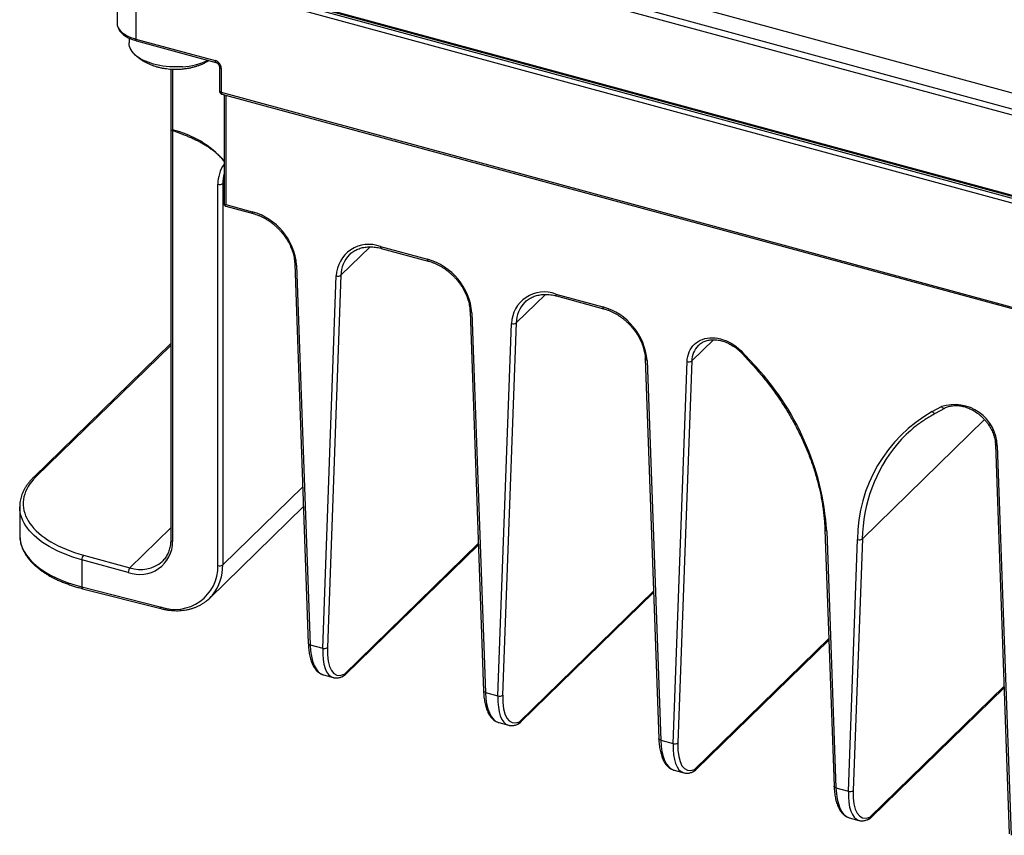
# Model space of a CAD drawing. Units: millimetres. Extents: x 17 to 410, y 7 to 290.
# Drawn here: x 247 to 290, y 114 to 149 of the extents above; entities that cross this region are included whole.
import ezdxf

# ---------------------------------------------------------------- set-up
doc = ezdxf.new("R2010")
doc.units = ezdxf.units.MM
doc.linetypes.add('SLD-Solid', pattern=[0])

msp = doc.modelspace()

# ---------------------------------------------------------------- linework, layer by layer
at = {"color": 7, "linetype": 'SLD-Solid', "lineweight": 25}
for p, q in [((252.451, 155.198), (312.547, 138.865)), ((251.646, 152.087), (251.646, 148.918)), ((252.467, 151.742), (312.563, 135.409)), ((252.488, 151.692), (312.584, 135.359)), ((312.586, 135.061), (252.445, 151.406)), ((252.445, 151.406), (252.445, 148.235)), ((252.515, 151.603), (312.656, 135.258)), ((273.736, 150.361), (292.117, 145.365)), ((291.862, 144.73), (273.525, 149.714)), ((252.159, 148.275), (252.159, 148.065)), ((252.445, 148.235), (255.848, 147.31)), ((252.476, 148.158), (255.879, 147.233)), ((256.033, 147.049), (256.034, 146.02)), ((256.114, 146.98), (256.114, 145.952)), ((253.946, 146.946), (253.947, 144.315)), ((256.114, 145.952), (308.917, 131.601)), ((256.145, 145.875), (308.948, 131.525)), ((256.233, 145.851), (256.233, 141.162)), ((253.947, 144.315), (253.947, 126.741)), ((253.955, 144.305), (253.955, 144.305)), ((254.027, 144.313), (254.027, 126.673)), ((255.973, 125.636), (255.973, 142.002)), ((256.176, 142.034), (256.176, 125.669)), ((256.307, 141.066), (257.477, 140.747)), ((256.313, 141.132), (257.446, 140.824)), ((262.947, 139.329), (264.964, 138.781)), ((262.977, 139.252), (264.994, 138.704)), ((259.267, 138.592), (259.848, 122.297)), ((259.346, 138.529), (259.928, 122.234)), ((260.465, 122.088), (261.046, 138.067)), ((261.249, 138.094), (260.667, 122.116)), ((270.464, 137.286), (272.481, 136.737)), ((270.495, 137.209), (272.512, 136.661)), ((266.784, 136.548), (267.365, 120.254)), ((266.864, 136.486), (267.445, 120.191)), ((267.982, 120.045), (268.564, 136.024)), ((268.766, 136.051), (268.185, 120.073)), ((253.947, 135.17), (248.075, 129.438)), ((276.574, 135.081), (276.573, 135.082)), ((278.452, 134.739), (278.846, 134.312)), ((278.493, 134.773), (278.886, 134.346)), ((274.302, 134.505), (274.883, 118.211)), ((274.382, 134.442), (274.963, 118.148)), ((275.5, 118.002), (276.096, 134.39)), ((276.299, 134.418), (275.703, 118.03)), ((286.612, 132.246), (287.005, 132.459)), ((286.753, 132.182), (287.147, 132.396)), ((289.322, 130.837), (289.918, 114.125)), ((289.402, 130.774), (289.998, 114.062)), ((247.469, 128.165), (247.469, 126.937)), ((247.469, 128.155), (247.469, 128.165)), ((255.618, 124.243), (259.638, 128.167)), ((282.008, 127.177), (282.401, 116.168)), ((282.088, 127.114), (282.48, 116.105)), ((283.018, 115.959), (283.41, 126.755)), ((283.613, 126.783), (283.22, 115.987)), ((261.45, 120.97), (267.142, 126.524)), ((250.136, 125.888), (250.136, 124.723)), ((252.126, 125.347), (250.136, 125.888)), ((250.206, 126.085), (252.196, 125.544)), ((253.58, 125.815), (253.593, 125.827)), ((250.136, 124.723), (253.496, 123.867)), ((250.169, 124.646), (253.529, 123.79)), ((268.968, 118.927), (274.659, 124.481)), ((259.928, 122.234), (260.465, 122.088)), ((276.485, 116.884), (282.177, 122.438)), ((260.501, 120.945), (260.916, 120.831)), ((284.003, 114.841), (289.694, 120.395)), ((267.445, 120.191), (267.982, 120.045)), ((268.016, 118.901), (268.433, 118.788)), ((274.963, 118.148), (275.5, 118.002)), ((275.536, 116.859), (275.951, 116.745)), ((282.48, 116.105), (283.018, 115.959)), ((283.053, 114.816), (283.469, 114.702))]:
    msp.add_line(p, q, dxfattribs=at)
at = {"color": 8, "linetype": 'SLD-Solid', "lineweight": 25}
for p, q in [((254.022, 146.941), (254.022, 144.331)), ((256.313, 145.83), (256.313, 141.132)), ((256.233, 142.09), (256.176, 142.034)), ((262.503, 139.318), (261.249, 138.094)), ((270.02, 137.275), (268.766, 136.051)), ((277.234, 135.331), (276.299, 134.418)), ((253.947, 135.089), (248.18, 129.46)), ((288.856, 131.9), (283.613, 126.783)), ((259.608, 129.019), (256.176, 125.669)), ((253.947, 127.253), (252.196, 125.544)), ((267.139, 126.588), (261.384, 120.97)), ((274.657, 124.545), (268.901, 118.927)), ((282.175, 122.502), (276.419, 116.884)), ((289.692, 120.459), (283.936, 114.841))]:
    msp.add_line(p, q, dxfattribs=at)
at = {"color": 8, "linetype": 'SLD-Solid', "lineweight": 25, "flags": 128}
for points in [[(251.646, 148.918), (251.646, 148.91), (251.652, 148.846), (251.669, 148.783), (251.695, 148.72), (251.732, 148.659), (251.778, 148.6), (251.834, 148.543), (251.898, 148.489), (251.972, 148.437), (252.053, 148.389), (252.141, 148.344), (252.237, 148.303), (252.338, 148.267), (252.445, 148.235)], [(252.445, 148.235), (252.447, 148.211), (252.451, 148.191), (252.457, 148.175), (252.466, 148.164), (252.476, 148.158)], [(255.848, 147.31), (255.85, 147.286), (255.854, 147.266), (255.86, 147.25), (255.869, 147.239), (255.879, 147.233)], [(256.114, 145.952), (256.115, 145.928), (256.119, 145.908), (256.126, 145.892), (256.134, 145.881), (256.145, 145.875)], [(262.947, 139.329), (262.948, 139.305), (262.952, 139.285), (262.958, 139.269), (262.967, 139.258), (262.977, 139.252)], [(259.267, 138.592), (259.267, 138.585), (259.273, 138.571), (259.285, 138.558), (259.301, 138.546), (259.322, 138.536), (259.346, 138.529)], [(264.964, 138.781), (264.965, 138.757), (264.969, 138.737), (264.975, 138.721), (264.984, 138.71), (264.994, 138.704)], [(270.464, 137.286), (270.466, 137.262), (270.47, 137.242), (270.476, 137.226), (270.485, 137.215), (270.495, 137.209)], [(266.864, 136.486), (266.839, 136.493), (266.819, 136.503), (266.802, 136.515), (266.791, 136.528), (266.785, 136.542), (266.784, 136.548)], [(272.481, 136.737), (272.483, 136.714), (272.487, 136.693), (272.493, 136.678), (272.502, 136.667), (272.512, 136.661)], [(274.382, 134.442), (274.357, 134.45), (274.336, 134.46), (274.32, 134.471), (274.308, 134.485), (274.302, 134.499), (274.302, 134.505)], [(286.612, 132.246), (286.63, 132.224), (286.65, 132.205), (286.671, 132.19), (286.692, 132.18), (286.714, 132.175), (286.734, 132.176), (286.752, 132.182), (286.753, 132.182)], [(287.005, 132.459), (287.023, 132.437), (287.043, 132.418), (287.064, 132.403), (287.086, 132.393), (287.107, 132.388), (287.127, 132.389), (287.145, 132.395), (287.147, 132.396)], [(289.402, 130.774), (289.377, 130.781), (289.356, 130.791), (289.34, 130.803), (289.328, 130.816), (289.323, 130.83), (289.322, 130.837)], [(250.136, 125.888), (249.94, 125.944), (249.749, 126.005), (249.563, 126.07), (249.384, 126.139), (249.21, 126.212), (249.043, 126.289), (248.883, 126.37), (248.731, 126.455), (248.586, 126.543), (248.448, 126.635), (248.319, 126.729), (248.198, 126.826), (248.086, 126.926), (247.982, 127.029), (247.888, 127.134), (247.802, 127.241), (247.727, 127.35), (247.66, 127.46), (247.604, 127.572), (247.557, 127.685), (247.52, 127.799), (247.493, 127.914), (247.476, 128.029), (247.469, 128.144), (247.469, 128.155)], [(282.088, 127.114), (282.063, 127.122), (282.042, 127.132), (282.026, 127.143), (282.014, 127.157), (282.009, 127.171), (282.008, 127.177)], [(253.947, 126.741), (253.948, 126.733), (253.954, 126.718), (253.965, 126.704), (253.982, 126.692), (254.003, 126.681), (254.027, 126.673)], [(250.136, 124.723), (250.138, 124.699), (250.142, 124.679), (250.149, 124.663), (250.158, 124.652), (250.169, 124.646)], [(253.496, 123.867), (253.498, 123.843), (253.503, 123.823), (253.509, 123.807), (253.518, 123.795), (253.529, 123.79)], [(259.848, 122.297), (259.849, 122.291), (259.855, 122.277), (259.866, 122.263), (259.882, 122.252), (259.903, 122.242), (259.928, 122.234)], [(267.445, 120.191), (267.421, 120.199), (267.4, 120.209), (267.384, 120.22), (267.372, 120.234), (267.366, 120.248), (267.365, 120.254)], [(274.963, 118.148), (274.938, 118.156), (274.918, 118.165), (274.901, 118.177), (274.89, 118.191), (274.884, 118.205), (274.883, 118.211)], [(282.48, 116.105), (282.456, 116.113), (282.435, 116.122), (282.419, 116.134), (282.407, 116.147), (282.401, 116.162), (282.401, 116.168)]]:
    msp.add_lwpolyline(points, dxfattribs=at)
at = {"color": 7, "linetype": 'SLD-Solid', "lineweight": 25, "flags": 128}
for points in [[(254.458, 147.046), (254.316, 147.038), (254.173, 147.035), (254.03, 147.037), (253.888, 147.044), (253.748, 147.057), (253.609, 147.075), (253.473, 147.097), (253.341, 147.125), (253.213, 147.157), (253.09, 147.194), (252.972, 147.236), (252.86, 147.282), (252.755, 147.331), (252.657, 147.385), (252.566, 147.442), (252.484, 147.502), (252.41, 147.565), (252.346, 147.63), (252.29, 147.698), (252.244, 147.768), (252.208, 147.839), (252.181, 147.911), (252.165, 147.984), (252.159, 148.058), (252.159, 148.065)], [(276.096, 134.39), (276.105, 134.5), (276.123, 134.607), (276.15, 134.709), (276.186, 134.807), (276.231, 134.899), (276.284, 134.985), (276.345, 135.064), (276.414, 135.136), (276.49, 135.201), (276.573, 135.257), (276.662, 135.306), (276.757, 135.345), (276.857, 135.376), (276.961, 135.398), (277.069, 135.41), (277.181, 135.413), (277.294, 135.407), (277.409, 135.391), (277.526, 135.366), (277.642, 135.332), (277.758, 135.29), (277.872, 135.238), (277.985, 135.179), (278.095, 135.112), (278.201, 135.037), (278.303, 134.955), (278.401, 134.867), (278.493, 134.773)], [(248.18, 129.46), (248.08, 129.356), (247.989, 129.251), (247.908, 129.143), (247.837, 129.034), (247.776, 128.923), (247.724, 128.81), (247.683, 128.697), (247.652, 128.583), (247.631, 128.468), (247.621, 128.353), (247.62, 128.237), (247.631, 128.122), (247.651, 128.007), (247.682, 127.893), (247.723, 127.779), (247.774, 127.667), (247.836, 127.556), (247.907, 127.446), (247.988, 127.339), (248.078, 127.233), (248.178, 127.13), (248.287, 127.029), (248.405, 126.931), (248.531, 126.836), (248.666, 126.744), (248.809, 126.655), (248.96, 126.57), (249.118, 126.488), (249.284, 126.41), (249.456, 126.336), (249.635, 126.267), (249.82, 126.202), (250.01, 126.141), (250.206, 126.085)]]:
    msp.add_lwpolyline(points, dxfattribs=at)
at = {"color": 7, "linetype": 'SLD-Solid', "lineweight": 25}
for centre, radius, start, end in [((254.273, 150.052), 3.012, 273.5103, 295.027), ((256.184, 146.02), 0.15, 180, 254.7955), ((256.042, 142.222), 0.231, 252.696, 305.3989), ((256.735, 138.301), 2.621, 4.982, 74.2683), ((262.445, 138.023), 1.399, 68.9772, 178.2035), ((264.253, 136.258), 2.621, 4.982, 74.2683), ((261.121, 138.278), 0.224, 250.6068, 305.024), ((269.962, 135.98), 1.399, 68.9772, 178.2035), ((271.771, 134.215), 2.621, 4.982, 74.2683), ((268.638, 136.234), 0.224, 250.6068, 305.024), ((276.171, 134.601), 0.224, 250.6068, 305.024), ((270.555, 126.333), 11.559, 3.876, 43.8812), ((289.711, 126.761), 6.3, 119.4662, 180.0519), ((287.567, 130.712), 1.835, 1.9325, 107.8309), ((289.482, 127.115), 5.754, 128.5464, 139.3177), ((283.485, 126.966), 0.224, 250.6068, 305.024), ((252.626, 126.655), 1.401, 249.0623, 0.7223), ((250.442, 125.889), 0.307, 140.5129, 180.3434), ((252.432, 125.349), 0.307, 140.5129, 180.3434), ((254.124, 125.606), 1.849, 250.1441, 0.9455), ((256.042, 125.857), 0.231, 252.696, 305.3989), ((254.414, 125.481), 1.727, 308.392, 320.0597), ((260.539, 122.299), 0.224, 250.6068, 305.024), ((268.057, 120.256), 0.224, 250.6068, 305.024), ((275.574, 118.213), 0.224, 250.6068, 305.024), ((283.092, 116.17), 0.224, 250.6068, 305.024)]:
    msp.add_arc(centre, radius, start, end, dxfattribs=at)
at = {"color": 8, "linetype": 'SLD-Solid', "lineweight": 25}
for centre, radius, start, end in [((256.12, 147.07), 0.0894, 193.2295, 265.8107), ((256.121, 146.041), 0.0898, 193.6299, 265.3672), ((253.103, 140.289), 4.145, 40.9757, 77.1899), ((257.423, 142.032), 1.451, 145.1552, 181.1978), ((257.665, 142.042), 1.489, 164.0716, 180.3099), ((257.521, 140.81), 0.0766, 169.3649, 234.3611), ((262.539, 138.079), 1.29, 135.5304, 179.3061), ((270.057, 136.036), 1.29, 135.5304, 179.3061), ((277.264, 134.408), 0.965, 135.7544, 179.435), ((278.301, 134.963), 0.27, 304.041, 315.1503), ((278.695, 134.536), 0.27, 304.0411, 315.1503), ((290.164, 126.687), 6.552, 140.3616, 179.1592), ((248.146, 129.359), 0.106, 71.1244, 131.7537), ((252.65, 126.896), 1.426, 251.4378, 310.7252), ((254.178, 125.621), 1.998, 321.3247, 1.3575), ((261.258, 120.989), 0.127, 295.3224, 351.652), ((268.775, 118.946), 0.127, 295.3224, 351.652), ((276.293, 116.903), 0.127, 295.3224, 351.652), ((283.81, 114.86), 0.127, 295.3224, 351.652)]:
    msp.add_arc(centre, radius, start, end, dxfattribs=at)
for centre, major_axis, ratio, start_param, end_param in [((256.383, 141.2), (0.149, 0.044), 0.355434, 3.038049, 4.123295), ((256.383, 141.2), (0.078, 0.134), 0.21399, 2.224344, 3.198385), ((252.469, 127.001), (5, 0.087), 0.508152, 3.13737, 4.218045), ((261.095, 123.373), (0.583, 2.432), 0.41663, 2.155006, 3.129046), ((261.632, 123.227), (0.726, 2.393), 0.382852, 2.178717, 3.152992), ((268.612, 121.33), (0.583, 2.432), 0.41663, 2.155006, 3.129046), ((269.149, 121.184), (0.726, 2.393), 0.382852, 2.178717, 3.152992), ((276.13, 119.287), (0.583, 2.432), 0.41663, 2.155006, 3.129046), ((276.667, 119.141), (0.726, 2.393), 0.382852, 2.178717, 3.152992), ((283.647, 117.244), (0.583, 2.432), 0.41663, 2.155006, 3.129046), ((284.184, 117.098), (0.726, 2.393), 0.382852, 2.178717, 3.152992)]:
    msp.add_ellipse(centre, major_axis=major_axis, ratio=ratio, start_param=start_param, end_param=end_param, dxfattribs=at)
at = {"color": 7, "linetype": 'SLD-Solid', "lineweight": 25}
for centre, major_axis, ratio, start_param, end_param in [((252.469, 127.001), (5, 0.087), 0.508152, 3.132799, 3.13737), ((261.764, 123.187), (0.687, 2.248), 0.381737, 2.179383, 3.462595), ((269.282, 121.144), (0.687, 2.248), 0.381737, 2.179383, 3.462595), ((276.799, 119.1), (0.687, 2.248), 0.381737, 2.179383, 3.462595), ((284.317, 117.057), (0.687, 2.248), 0.381737, 2.179383, 3.462595)]:
    msp.add_ellipse(centre, major_axis=major_axis, ratio=ratio, start_param=start_param, end_param=end_param, dxfattribs=at)
for points, knots in [([(251.646, 148.918), (251.646, 148.917), (251.644, 148.894), (251.649, 148.848), (251.662, 148.781), (251.685, 148.716), (251.716, 148.652), (251.755, 148.59), (251.804, 148.529), (251.86, 148.471), (251.925, 148.416), (251.998, 148.364), (252.078, 148.315), (252.164, 148.271), (252.257, 148.23), (252.352, 148.195), (252.426, 148.172), (252.468, 148.161), (252.476, 148.158)], [0, 0, 0, 0, 0.00136, 0.066751, 0.13202, 0.197697, 0.264338, 0.332349, 0.401921, 0.473, 0.545313, 0.618472, 0.692087, 0.76584, 0.8395, 0.912985, 0.982355, 1, 1, 1, 1]), ([(252.369, 147.606), (252.389, 147.585), (252.438, 147.536), (252.521, 147.463), (252.619, 147.388), (252.724, 147.317), (252.835, 147.251), (252.954, 147.191), (253.079, 147.137), (253.209, 147.088), (253.343, 147.047), (253.48, 147.012), (253.62, 146.983), (253.761, 146.962), (253.903, 146.947), (254.045, 146.939), (254.188, 146.937), (254.307, 146.941), (254.407, 146.947), (254.506, 146.956), (254.629, 146.972), (254.77, 146.997), (254.911, 147.029), (255.051, 147.069), (255.189, 147.117), (255.324, 147.173), (255.451, 147.235), (255.538, 147.282), (255.579, 147.31), (255.585, 147.313)], [0, 0, 0, 0, 0.0256097, 0.0615877, 0.098302, 0.1358508, 0.1742894, 0.2136001, 0.2536699, 0.294292, 0.3351904, 0.3760653, 0.4167685, 0.4572397, 0.497492, 0.5375887, 0.5776243, 0.6177113, 0.6384454, 0.6618097, 0.7023344, 0.7432479, 0.7846616, 0.8266511, 0.8692301, 0.912315, 0.9556499, 0.9942758, 1, 1, 1, 1]), ([(256.114, 146.98), (256.113, 147), (256.109, 147.048), (256.078, 147.129), (256.018, 147.211), (255.938, 147.277), (255.878, 147.299), (255.848, 147.31)], [0, 0, 0, 0, 0.14092, 0.355596, 0.570364, 0.785183, 1, 1, 1, 1]), ([(255.879, 147.233), (255.884, 147.232), (255.897, 147.228), (255.922, 147.216), (255.95, 147.197), (255.977, 147.173), (256, 147.145), (256.017, 147.116), (256.028, 147.087), (256.034, 147.064), (256.033, 147.053), (256.033, 147.049)], [0, 0, 0, 0, 0.065441, 0.186256, 0.309296, 0.432143, 0.555602, 0.678072, 0.80077, 0.92203, 1, 1, 1, 1]), ([(253.947, 144.315), (253.947, 144.314), (253.946, 144.306), (253.955, 144.304), (253.979, 144.309), (254.006, 144.322), (254.022, 144.33), (254.022, 144.331)], [0, 0, 0, 0, 0.058043, 0.288832, 0.612154, 0.990869, 1, 1, 1, 1]), ([(254.027, 144.313), (254.024, 144.314), (254.016, 144.316), (253.995, 144.313), (253.972, 144.304), (253.96, 144.305), (253.955, 144.305)], [0, 0, 0, 0, 0.08245, 0.202603, 0.637458, 1, 1, 1, 1]), ([(254.463, 144.142), (254.415, 144.162), (254.269, 144.214), (254.123, 144.273), (254.027, 144.313)], [0, 0, 0, 0, 0.336253, 1, 1, 1, 1]), ([(254.463, 144.142), (254.481, 144.136), (254.558, 144.109), (254.687, 144.057), (254.85, 143.988), (255.007, 143.916), (255.157, 143.84), (255.301, 143.761), (255.438, 143.679), (255.569, 143.595), (255.691, 143.508), (255.807, 143.418), (255.914, 143.327), (256.014, 143.233), (256.106, 143.137), (256.179, 143.053), (256.218, 143.001), (256.233, 142.982)], [0, 0, 0, 0, 0.022879, 0.094882, 0.1668578, 0.2388056, 0.3107256, 0.3826187, 0.4544871, 0.5263348, 0.5981679, 0.6699954, 0.7418256, 0.8136736, 0.8855599, 0.9575105, 1, 1, 1, 1]), ([(256.233, 141.162), (256.233, 141.158), (256.233, 141.143), (256.241, 141.12), (256.256, 141.095), (256.277, 141.077), (256.295, 141.068), (256.305, 141.066), (256.307, 141.066)], [0, 0, 0, 0, 0.123777, 0.332415, 0.54839, 0.768008, 0.956474, 1, 1, 1, 1]), ([(257.477, 140.747), (257.497, 140.742), (257.556, 140.725), (257.654, 140.692), (257.771, 140.645), (257.887, 140.591), (258.001, 140.53), (258.113, 140.462), (258.222, 140.388), (258.328, 140.308), (258.43, 140.222), (258.529, 140.131), (258.622, 140.035), (258.711, 139.934), (258.794, 139.83), (258.872, 139.722), (258.943, 139.611), (259.008, 139.498), (259.066, 139.382), (259.117, 139.265), (259.161, 139.148), (259.198, 139.03), (259.227, 138.912), (259.249, 138.795), (259.262, 138.688), (259.265, 138.621), (259.267, 138.592)], [0, 0, 0, 0, 0.022156, 0.065129, 0.108103, 0.15107, 0.194032, 0.236994, 0.279957, 0.322921, 0.365887, 0.408853, 0.451819, 0.494782, 0.537739, 0.580688, 0.623629, 0.666561, 0.709482, 0.752394, 0.7953, 0.838202, 0.881105, 0.924018, 0.966951, 1, 1, 1, 1]), ([(261.618, 138.983), (261.626, 138.99), (261.656, 139.022), (261.715, 139.07), (261.797, 139.128), (261.884, 139.178), (261.976, 139.22), (262.073, 139.256), (262.175, 139.283), (262.279, 139.303), (262.388, 139.315), (262.498, 139.319), (262.612, 139.316), (262.727, 139.304), (262.841, 139.285), (262.925, 139.266), (262.969, 139.254), (262.977, 139.252)], [0, 0, 0, 0, 0.023939, 0.099406, 0.174843, 0.250135, 0.325194, 0.399968, 0.474435, 0.548603, 0.622498, 0.696157, 0.769622, 0.842933, 0.916129, 0.985269, 1, 1, 1, 1]), ([(264.994, 138.704), (265.014, 138.698), (265.074, 138.682), (265.172, 138.648), (265.289, 138.602), (265.404, 138.548), (265.518, 138.487), (265.63, 138.419), (265.74, 138.345), (265.846, 138.265), (265.948, 138.179), (266.046, 138.088), (266.14, 137.992), (266.229, 137.891), (266.312, 137.787), (266.389, 137.679), (266.461, 137.568), (266.526, 137.455), (266.584, 137.339), (266.635, 137.222), (266.679, 137.105), (266.716, 136.987), (266.745, 136.869), (266.766, 136.752), (266.779, 136.645), (266.783, 136.578), (266.784, 136.548)], [0, 0, 0, 0, 0.022156, 0.065129, 0.108103, 0.15107, 0.194032, 0.236994, 0.279957, 0.322921, 0.365887, 0.408853, 0.451819, 0.494782, 0.537739, 0.580688, 0.623629, 0.666561, 0.709482, 0.752394, 0.7953, 0.838202, 0.881105, 0.924018, 0.966951, 1, 1, 1, 1]), ([(269.136, 136.94), (269.143, 136.947), (269.173, 136.978), (269.233, 137.027), (269.314, 137.084), (269.402, 137.134), (269.494, 137.177), (269.591, 137.213), (269.692, 137.24), (269.797, 137.26), (269.905, 137.272), (270.016, 137.276), (270.129, 137.273), (270.244, 137.261), (270.358, 137.242), (270.442, 137.223), (270.487, 137.211), (270.495, 137.209)], [0, 0, 0, 0, 0.023939, 0.099406, 0.174843, 0.250135, 0.325194, 0.399968, 0.474435, 0.548603, 0.622498, 0.696157, 0.769622, 0.842933, 0.916129, 0.985269, 1, 1, 1, 1]), ([(272.512, 136.661), (272.532, 136.655), (272.591, 136.639), (272.69, 136.605), (272.806, 136.558), (272.922, 136.504), (273.036, 136.443), (273.148, 136.376), (273.257, 136.302), (273.363, 136.222), (273.466, 136.136), (273.564, 136.045), (273.657, 135.949), (273.746, 135.848), (273.829, 135.744), (273.907, 135.636), (273.978, 135.525), (274.043, 135.411), (274.101, 135.296), (274.152, 135.179), (274.196, 135.062), (274.233, 134.944), (274.262, 134.826), (274.284, 134.709), (274.297, 134.602), (274.3, 134.535), (274.302, 134.505)], [0, 0, 0, 0, 0.0221565, 0.0651286, 0.1081034, 0.1510698, 0.1940324, 0.236994, 0.2799566, 0.322921, 0.365887, 0.4088535, 0.4518189, 0.4947815, 0.5377386, 0.5806884, 0.6236294, 0.6665607, 0.709482, 0.7523943, 0.7952999, 0.8382019, 0.8811053, 0.9240179, 0.9669505, 1, 1, 1, 1]), ([(276.574, 135.081), (276.586, 135.093), (276.618, 135.125), (276.677, 135.17), (276.749, 135.216), (276.828, 135.254), (276.911, 135.285), (276.998, 135.308), (277.088, 135.324), (277.182, 135.332), (277.279, 135.332), (277.377, 135.324), (277.477, 135.308), (277.578, 135.285), (277.68, 135.255), (277.781, 135.216), (277.881, 135.171), (277.98, 135.119), (278.076, 135.06), (278.17, 134.995), (278.261, 134.923), (278.348, 134.847), (278.411, 134.784), (278.445, 134.748), (278.452, 134.739)], [0, 0, 0, 0, 0.029631, 0.079069, 0.128422, 0.177566, 0.22642, 0.274953, 0.323175, 0.371124, 0.418849, 0.466399, 0.513822, 0.561155, 0.60843, 0.65567, 0.702892, 0.750105, 0.797316, 0.844528, 0.891743, 0.938959, 0.986175, 1, 1, 1, 1]), ([(278.846, 134.312), (278.882, 134.273), (278.985, 134.161), (279.151, 133.971), (279.344, 133.742), (279.531, 133.508), (279.713, 133.271), (279.889, 133.03), (280.058, 132.785), (280.222, 132.538), (280.379, 132.288), (280.529, 132.035), (280.673, 131.779), (280.81, 131.521), (280.94, 131.262), (281.064, 131.001), (281.18, 130.738), (281.289, 130.473), (281.39, 130.208), (281.484, 129.942), (281.571, 129.676), (281.65, 129.409), (281.722, 129.142), (281.785, 128.876), (281.842, 128.609), (281.89, 128.344), (281.93, 128.079), (281.963, 127.815), (281.987, 127.553), (282.001, 127.341), (282.006, 127.216), (282.008, 127.177)], [0, 0, 0, 0, 0.018755, 0.054509, 0.090264, 0.126018, 0.161772, 0.197525, 0.233278, 0.26903, 0.304782, 0.340533, 0.376283, 0.412034, 0.447783, 0.483532, 0.519281, 0.555029, 0.590778, 0.626526, 0.662275, 0.698023, 0.733773, 0.769523, 0.805275, 0.841028, 0.876784, 0.912542, 0.948303, 0.984068, 1, 1, 1, 1]), ([(287.147, 132.396), (287.159, 132.402), (287.197, 132.422), (287.264, 132.45), (287.35, 132.476), (287.439, 132.495), (287.532, 132.506), (287.627, 132.509), (287.725, 132.505), (287.825, 132.492), (287.925, 132.472), (288.026, 132.445), (288.128, 132.41), (288.228, 132.367), (288.328, 132.318), (288.425, 132.262), (288.52, 132.199), (288.612, 132.13), (288.701, 132.056), (288.785, 131.976), (288.865, 131.892), (288.939, 131.803), (289.008, 131.711), (289.071, 131.615), (289.128, 131.517), (289.177, 131.418), (289.22, 131.317), (289.256, 131.215), (289.284, 131.113), (289.305, 131.012), (289.317, 130.92), (289.32, 130.862), (289.322, 130.837)], [0, 0, 0, 0, 0.017204, 0.052429, 0.087481, 0.122303, 0.156915, 0.191351, 0.225646, 0.259836, 0.293951, 0.328016, 0.362049, 0.396064, 0.430071, 0.464074, 0.498078, 0.532083, 0.56609, 0.600097, 0.634102, 0.668103, 0.702095, 0.736076, 0.770045, 0.804002, 0.837946, 0.871882, 0.905815, 0.939752, 0.973705, 1, 1, 1, 1]), ([(285.896, 131.616), (285.911, 131.627), (285.983, 131.687), (286.12, 131.787), (286.308, 131.917), (286.501, 132.04), (286.651, 132.127), (286.736, 132.173), (286.753, 132.182)], [0, 0, 0, 0, 0.053736, 0.275955, 0.498145, 0.720294, 0.942395, 1, 1, 1, 1]), ([(248.075, 129.438), (248.057, 129.421), (248.005, 129.369), (247.926, 129.282), (247.84, 129.177), (247.763, 129.07), (247.694, 128.961), (247.634, 128.85), (247.584, 128.739), (247.542, 128.626), (247.51, 128.512), (247.487, 128.398), (247.473, 128.284), (247.468, 128.203), (247.47, 128.159), (247.469, 128.155)], [0, 0, 0, 0, 0.0462061, 0.1334258, 0.2205082, 0.3073452, 0.3938714, 0.4800258, 0.5657593, 0.6510442, 0.7358809, 0.8203036, 0.9043803, 0.9882091, 1, 1, 1, 1]), ([(247.469, 126.937), (247.471, 126.892), (247.472, 126.822), (247.485, 126.716), (247.507, 126.604), (247.539, 126.494), (247.579, 126.384), (247.628, 126.275), (247.685, 126.168), (247.752, 126.062), (247.827, 125.958), (247.911, 125.855), (248.004, 125.755), (248.104, 125.657), (248.213, 125.562), (248.33, 125.47), (248.454, 125.38), (248.585, 125.294), (248.724, 125.21), (248.869, 125.131), (249.021, 125.054), (249.178, 124.982), (249.342, 124.913), (249.511, 124.848), (249.686, 124.787), (249.865, 124.73), (250.027, 124.683), (250.129, 124.657), (250.169, 124.646)], [0, 0, 0, 0, 0.0324658, 0.0704976, 0.1085599, 0.1467129, 0.1850078, 0.2234823, 0.2621588, 0.3010436, 0.3401289, 0.3793955, 0.4188175, 0.4583651, 0.4980091, 0.5377219, 0.5774802, 0.6172645, 0.6570595, 0.6968511, 0.7366315, 0.7763959, 0.8161412, 0.8558658, 0.895569, 0.9352511, 0.9749128, 1, 1, 1, 1]), ([(253.947, 126.741), (253.947, 126.722), (253.946, 126.666), (253.94, 126.574), (253.924, 126.467), (253.901, 126.364), (253.871, 126.265), (253.833, 126.17), (253.788, 126.08), (253.735, 125.995), (253.676, 125.916), (253.624, 125.856), (253.59, 125.825), (253.58, 125.815)], [0, 0, 0, 0, 0.050998, 0.150651, 0.250441, 0.350504, 0.450898, 0.55168, 0.652887, 0.754534, 0.856596, 0.959002, 1, 1, 1, 1]), ([(253.529, 123.79), (253.555, 123.783), (253.631, 123.765), (253.755, 123.74), (253.901, 123.719), (254.047, 123.706), (254.19, 123.701), (254.332, 123.704), (254.471, 123.716), (254.608, 123.736), (254.741, 123.764), (254.87, 123.8), (254.995, 123.843), (255.116, 123.895), (255.232, 123.954), (255.342, 124.021), (255.427, 124.079), (255.473, 124.117), (255.487, 124.128)], [0, 0, 0, 0, 0.035994, 0.103371, 0.170742, 0.238075, 0.305358, 0.372579, 0.439723, 0.506775, 0.573723, 0.640556, 0.707266, 0.77385, 0.84031, 0.906656, 0.972901, 1, 1, 1, 1]), ([(259.848, 122.297), (259.849, 122.274), (259.852, 122.208), (259.86, 122.1), (259.873, 121.977), (259.891, 121.859), (259.914, 121.745), (259.942, 121.637), (259.974, 121.535), (260.01, 121.439), (260.052, 121.349), (260.098, 121.267), (260.149, 121.193), (260.204, 121.127), (260.263, 121.07), (260.326, 121.022), (260.392, 120.984), (260.45, 120.958), (260.487, 120.949), (260.501, 120.945)], [0, 0, 0, 0, 0.0329, 0.095673, 0.158581, 0.221665, 0.284946, 0.348436, 0.412134, 0.476013, 0.539995, 0.60386, 0.66732, 0.729993, 0.791472, 0.851461, 0.90989, 0.966952, 1, 1, 1, 1]), ([(260.916, 120.831), (260.925, 120.83), (260.954, 120.821), (261.007, 120.814), (261.074, 120.813), (261.144, 120.82), (261.214, 120.836), (261.271, 120.856), (261.303, 120.87), (261.312, 120.874)], [0, 0, 0, 0, 0.063318, 0.231963, 0.401316, 0.573451, 0.750044, 0.932113, 1, 1, 1, 1]), ([(261.312, 120.874), (261.325, 120.879), (261.354, 120.892), (261.392, 120.919), (261.425, 120.945), (261.443, 120.963), (261.45, 120.97)], [0, 0, 0, 0, 0.200003, 0.505435, 0.819877, 1, 1, 1, 1]), ([(267.365, 120.254), (267.366, 120.231), (267.369, 120.165), (267.377, 120.057), (267.391, 119.934), (267.409, 119.815), (267.432, 119.702), (267.459, 119.594), (267.491, 119.492), (267.528, 119.396), (267.569, 119.306), (267.616, 119.224), (267.667, 119.15), (267.722, 119.084), (267.781, 119.027), (267.844, 118.979), (267.909, 118.941), (267.967, 118.915), (268.005, 118.905), (268.016, 118.901)], [0, 0, 0, 0, 0.0329, 0.095673, 0.158581, 0.221665, 0.284946, 0.348436, 0.412134, 0.476013, 0.539995, 0.60386, 0.66732, 0.729993, 0.791472, 0.851461, 0.90989, 0.966952, 1, 1, 1, 1]), ([(268.433, 118.788), (268.442, 118.786), (268.471, 118.777), (268.524, 118.771), (268.592, 118.769), (268.661, 118.777), (268.732, 118.793), (268.788, 118.813), (268.821, 118.827), (268.83, 118.831)], [0, 0, 0, 0, 0.063318, 0.231963, 0.401316, 0.573451, 0.750044, 0.932113, 1, 1, 1, 1]), ([(268.83, 118.831), (268.843, 118.836), (268.871, 118.849), (268.91, 118.875), (268.943, 118.902), (268.961, 118.92), (268.968, 118.927)], [0, 0, 0, 0, 0.200003, 0.505435, 0.819877, 1, 1, 1, 1]), ([(274.883, 118.211), (274.884, 118.188), (274.887, 118.122), (274.895, 118.014), (274.908, 117.891), (274.927, 117.772), (274.949, 117.659), (274.977, 117.551), (275.009, 117.449), (275.045, 117.353), (275.087, 117.263), (275.133, 117.181), (275.184, 117.107), (275.239, 117.041), (275.299, 116.984), (275.361, 116.936), (275.427, 116.898), (275.485, 116.872), (275.522, 116.862), (275.536, 116.859)], [0, 0, 0, 0, 0.0329, 0.095673, 0.158581, 0.221665, 0.284946, 0.348436, 0.412134, 0.476013, 0.539995, 0.60386, 0.66732, 0.729993, 0.791472, 0.851461, 0.90989, 0.966952, 1, 1, 1, 1]), ([(275.951, 116.745), (275.96, 116.743), (275.989, 116.734), (276.042, 116.728), (276.109, 116.726), (276.179, 116.734), (276.249, 116.75), (276.306, 116.77), (276.338, 116.784), (276.347, 116.788)], [0, 0, 0, 0, 0.063318, 0.231963, 0.401316, 0.573451, 0.750044, 0.932113, 1, 1, 1, 1]), ([(276.347, 116.788), (276.361, 116.793), (276.389, 116.806), (276.428, 116.832), (276.46, 116.859), (276.479, 116.877), (276.485, 116.884)], [0, 0, 0, 0, 0.200003, 0.505435, 0.819877, 1, 1, 1, 1]), ([(282.401, 116.168), (282.402, 116.145), (282.404, 116.078), (282.412, 115.971), (282.426, 115.848), (282.444, 115.729), (282.467, 115.616), (282.494, 115.508), (282.526, 115.405), (282.563, 115.309), (282.605, 115.22), (282.651, 115.138), (282.702, 115.064), (282.757, 114.998), (282.816, 114.941), (282.879, 114.893), (282.944, 114.855), (283.002, 114.829), (283.04, 114.819), (283.053, 114.816)], [0, 0, 0, 0, 0.0329, 0.095673, 0.158581, 0.221665, 0.284946, 0.348436, 0.412134, 0.476013, 0.539995, 0.60386, 0.66732, 0.729993, 0.791472, 0.851461, 0.90989, 0.966952, 1, 1, 1, 1]), ([(283.469, 114.702), (283.477, 114.7), (283.506, 114.691), (283.559, 114.685), (283.627, 114.683), (283.696, 114.691), (283.767, 114.707), (283.823, 114.727), (283.856, 114.741), (283.865, 114.745)], [0, 0, 0, 0, 0.063318, 0.231963, 0.401316, 0.573451, 0.750044, 0.932113, 1, 1, 1, 1]), ([(283.865, 114.745), (283.878, 114.75), (283.906, 114.763), (283.945, 114.789), (283.978, 114.816), (283.996, 114.834), (284.003, 114.841)], [0, 0, 0, 0, 0.200003, 0.505435, 0.819877, 1, 1, 1, 1])]:
    msp.add_open_spline(points, degree=3, knots=knots, dxfattribs=at)
at = {"color": 8, "linetype": 'SLD-Solid', "lineweight": 25}
for points in [[(261.384, 120.97), (261.396, 120.966), (261.42, 120.958), (261.44, 120.959), (261.447, 120.968), (261.45, 120.97)], [(268.901, 118.927), (268.913, 118.923), (268.938, 118.915), (268.958, 118.916), (268.964, 118.925), (268.966, 118.928)], [(276.419, 116.884), (276.431, 116.88), (276.456, 116.872), (276.475, 116.873), (276.482, 116.882), (276.485, 116.884)], [(283.936, 114.841), (283.948, 114.837), (283.973, 114.829), (283.993, 114.83), (283.999, 114.839), (284.003, 114.841)]]:
    msp.add_open_spline(points, degree=3, knots=[0, 0, 0, 0, 0.399324, 0.80809, 1, 1, 1, 1], dxfattribs=at)

doc.saveas('drawing.dxf')
